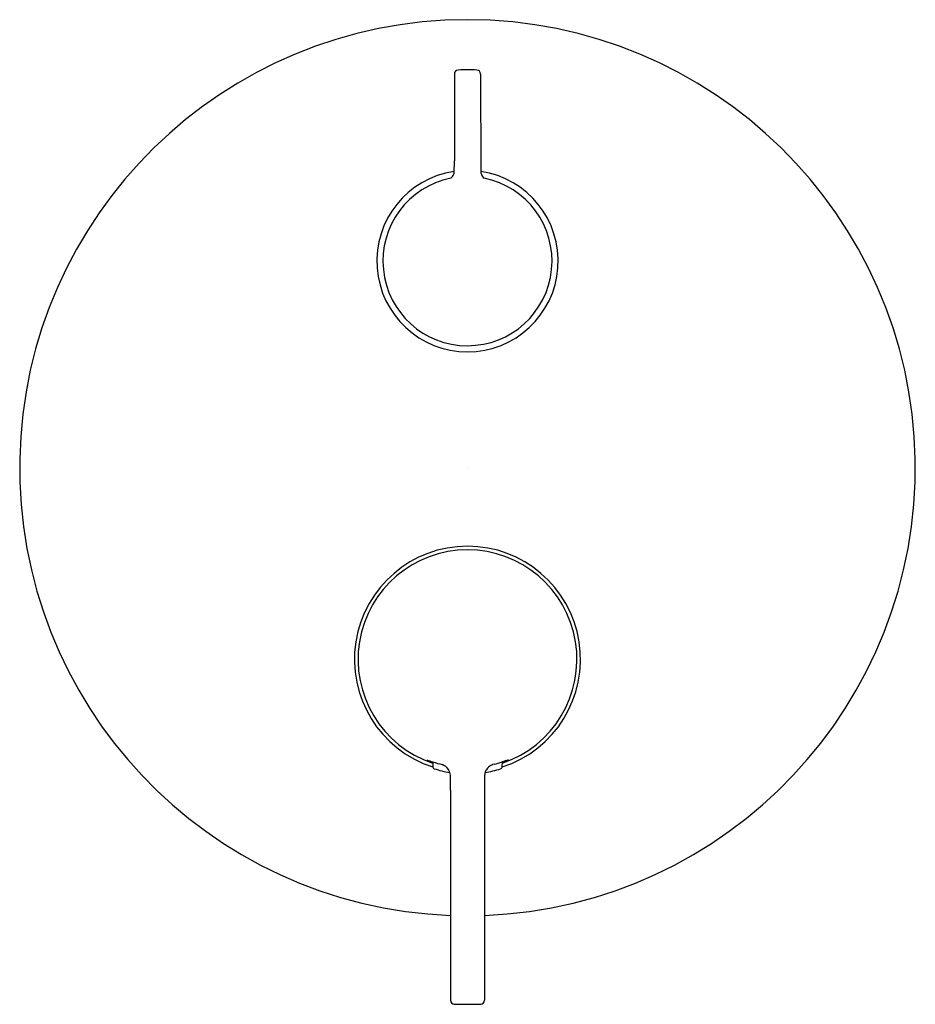
# Model space of a CAD drawing. Extents: x 3574.15 to 3581.24, y 129.77 to 137.55.
import ezdxf

# ---------------------------------------------------------------- set-up
doc = ezdxf.new("R2010")
doc.units = 0
doc.header["$LTSCALE"] = 0.64311
doc.layers.get('0').update_dxf_attribs({"color": 255, "linetype": 'CONTINUOUS'})
doc.layers.get('DEFPOINTS').update_dxf_attribs({"linetype": 'CONTINUOUS'})
doc.styles.get("Standard").update_dxf_attribs({"font": 'txt', "width": 0.8})

msp = doc.modelspace()

# ---------------------------------------------------------------- linework, layer by layer
for p, q in [((3577.5904, 137.1228), (3577.5903, 136.436)), ((3577.7978, 137.1228), (3577.799, 136.3529)), ((3577.4185, 131.6822), (3577.4185, 131.6463)), ((3577.9697, 131.6463), (3577.9701, 131.6824)), ((3577.5595, 131.4579), (3577.5595, 129.7974)), ((3577.8287, 131.4752), (3577.8287, 129.7974))]:
    msp.add_line(p, q)
for centre, radius, start, end in [((3577.6941, 134.0092), 3.5433, 272.17693, 267.82308), ((3577.6213, 137.1234), 0.0309, 92.78547, 181.03613), ((3577.6941, 135.6272), 1.5288, 87.21426, 92.78547), ((3577.7663, 137.1228), 0.0315, 359.97071, 86.23086), ((3576.6327, 136.3811), 0.9569, 358.14122, 358.90891), ((3572.8674, 136.4528), 4.7229, 358.90891, 359.79504), ((3577.6941, 135.6431), 0.7175, 98.40161, 81.59839), ((3577.694, 135.6431), 0.6691, 101.37703, 78.64734), ((3577.5066, 136.3677), 0.0881, 308.93539, 320.67158), ((3577.5197, 136.3544), 0.0696, 322.33491, 356.47789), ((3577.8654, 136.3539), 0.0665, 180.90063, 201.87476), ((3577.8731, 136.357), 0.0747, 201.87476, 230.65302), ((3577.694, 132.4935), 0.8946, 287.91563, 252.09049), ((3577.694, 132.4935), 0.8661, 288.55835, 251.45007), ((3604.5067, 212.447), 85.1864, 251.425909, 251.458773), ((3577.6026, 132.203), 0.5553, 245.48796, 250.64203), ((3578.2056, 131.0646), 0.6611, 106.62873, 110.90969), ((3577.7939, 132.1813), 0.532, 289.32889, 294.72391), ((3577.7849, 132.8264), 1.2015, 252.24687, 255.93753), ((3577.4373, 131.6457), 0.0188, 178.21962, 246.77307), ((3577.6886, 132.4256), 0.838, 252.02024, 260.83699), ((3577.4626, 131.5681), 0.0977, 33.78037, 71.92573), ((3577.4638, 131.5705), 0.0954, 16.92, 33.0001), ((3577.8997, 131.5803), 0.0692, 148.86086, 169.3085), ((3577.7203, 132.3447), 0.7548, 278.57909, 288.19064), ((3577.9367, 131.558), 0.1123, 126.59525, 148.86086), ((3577.928, 131.5635), 0.1028, 103.05328, 124.52687), ((3577.6816, 132.5674), 0.9309, 283.8683, 288.02629), ((3577.9497, 131.6465), 0.02, 288.19064, 359.40722), ((3577.4753, 131.574), 0.0834, 1.51029, 16.92), ((3574.3606, 131.4961), 3.1991, 359.31614, 1.43475), ((3628.0788, 131.241), 50.2506, 179.64149, 179.73298), ((3577.9896, 131.5634), 0.1606, 169.3085, 182.82479), ((3577.5911, 129.7988), 0.0317, 182.46725, 267.71577), ((3577.6941, 132.4935), 2.7284, 267.81081, 272.18919), ((3577.7972, 129.7986), 0.0316, 272.07749, 357.81248)]:
    msp.add_arc(centre, radius, start, end)

# ---------------------------------------------------------------- texts
at = {"layer": 'DEFPOINTS'}
for tag, p, s in [('TRADENAME', (3577.6946, 134.0133), ''), ('MODELNUMBER', (3577.6946, 134.0149), 'P24432T-LV'), ('PRODUCT', (3577.6946, 134.0116), 'VALVE TRIM')]:
    msp.add_attdef(tag, p, s, height=0.001, dxfattribs=at)

doc.saveas('drawing.dxf')
